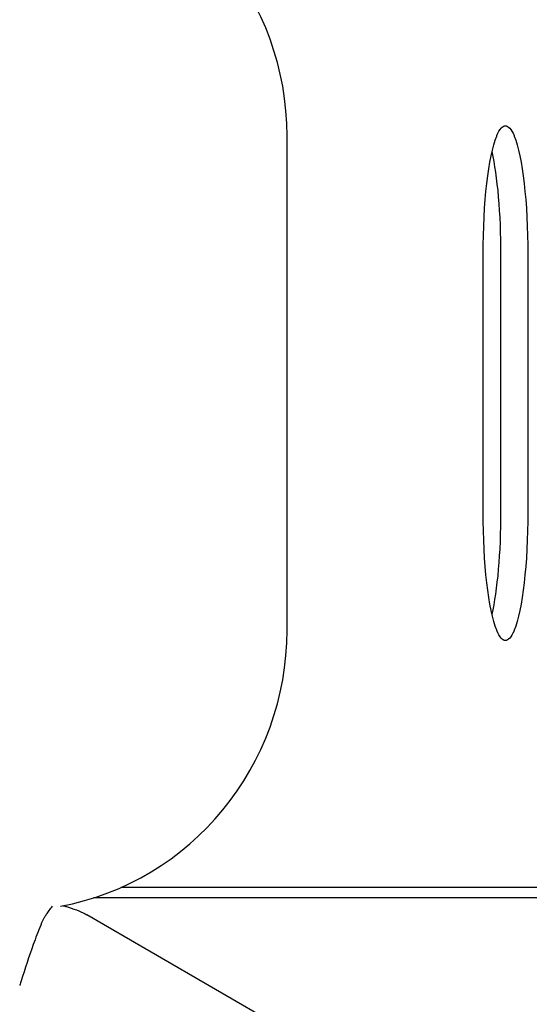
# Model space of a CAD drawing. Extents: x -1665 to -382, y 197 to 1356.
# Drawn here: x -1296 to -1247, y 492 to 588 of the extents above; entities that cross this region are included whole.
import ezdxf

# ---------------------------------------------------------------- set-up
doc = ezdxf.new("R2010")
doc.units = 0
doc.layers.add('PV-7D5', color=7, linetype='CONTINUOUS')

# ---------------------------------------------------------------- blocks, each defined once
blk = doc.blocks.new('*U2')
at = {"layer": 'PV-7D5'}
for p, q in [((1046.035, 528.792), (1046.035, 576.792)), ((1065.07, 540.292), (1065.07, 565.292)), ((1066.802, 540.292), (1066.802, 565.292)), ((1069.411, 565.292), (1069.411, 540.292)), ((1092.915, 503.792), (1029.895, 503.792)), ((1138.398, 502.792), (1027.261, 502.792)), ((1139.58, 435.67), (1026.608, 501.14))]:
    blk.add_line(p, q, dxfattribs=at)
for centre, major_axis, ratio, start_param, end_param in [((1019.188, 576.792), (0, 27.262), 0.984808, -1.570796, -0.181448), ((1064.631, 565.292), (0, 12.5), 0.173648, -1.570796, -0.644947), ((1064.631, 540.292), (0, 12.5), 0.173648, -2.496646, -1.570796), ((1019.188, 528.792), (0, -27.262), 0.984808, 0.181448, 1.570796)]:
    blk.add_ellipse(centre, major_axis=major_axis, ratio=ratio, start_param=start_param, end_param=end_param, dxfattribs=at)
at = {"layer": 'PV-7D5', "extrusion": (0, 0, -1)}
for centre, major_axis, ratio, start_param, end_param in [((1067.241, 565.292), (0, 12.5), 0.173648, -1.570796, -0.402716), ((1067.241, 565.292), (0, -12.5), 0.173648, -2.738877, -1.570796), ((1067.241, 540.292), (0, 12.5), 0.173648, -2.738877, -1.570796), ((1067.241, 540.292), (0, -12.5), 0.173648, -1.570796, -0.402716), ((1020.991, 500.792), (6.561, -0.785), 0.280386, -0.980421, -0.577694)]:
    blk.add_ellipse(centre, major_axis=major_axis, ratio=ratio, start_param=start_param, end_param=end_param, dxfattribs=at)
at = {"layer": 'PV-7D5'}
for points, knots in [([(1066.39, 576.792), (1066.397, 576.808), (1066.403, 576.824), (1066.543, 577.159), (1066.676, 577.4), (1066.947, 577.717), (1067.085, 577.792), (1067.221, 577.792), (1067.358, 577.792), (1067.503, 577.717), (1067.793, 577.398), (1067.939, 577.156), (1068.08, 576.821), (1068.086, 576.807), (1068.092, 576.792)], [-4.828596, -4.828596, -4.828596, -4.828596, -4.713527, -4.713527, -2.356763, -2.356763, 0, 0, 0, 2.362711, 2.362711, 4.725423, 4.725423, 4.829373, 4.829373, 4.829373, 4.829373]), ([(1068.092, 528.792), (1068.085, 528.776), (1068.078, 528.761), (1067.938, 528.426), (1067.792, 528.184), (1067.502, 527.868), (1067.358, 527.792), (1067.084, 527.792), (1066.946, 527.868), (1066.675, 528.186), (1066.541, 528.429), (1066.402, 528.764), (1066.396, 528.778), (1066.39, 528.792)], [39.489715, 39.489715, 39.489715, 39.489715, 39.604785, 39.604785, 41.961548, 41.961548, 44.318311, 44.318311, 46.681022, 46.681022, 49.043734, 49.043734, 49.147684, 49.147684, 49.147684, 49.147684]), ([(1022.199, 500.314), (1022.209, 500.338), (1022.22, 500.362), (1022.271, 500.474), (1022.315, 500.562), (1022.386, 500.695), (1022.411, 500.741), (1022.457, 500.821), (1022.477, 500.856), (1022.519, 500.927), (1022.541, 500.963), (1022.597, 501.055), (1022.632, 501.11), (1022.759, 501.304), (1022.854, 501.44), (1023.069, 501.729), (1023.181, 501.867), (1023.279, 501.983)], [-0.2003447, -0.2003447, -0.2003447, -0.2003447, -0.1944019, -0.1944019, -0.1726881, -0.1726881, -0.1611402, -0.1611402, -0.1523113, -0.1523113, -0.1428913, -0.1428913, -0.1284456, -0.1284456, -0.0908361, -0.0908361, -0.0438983, -0.0438983, -0.0438983, -0.0438983]), ([(1024.293, 502.028), (1024.41, 502.002), (1024.525, 501.972), (1024.695, 501.924), (1024.762, 501.904), (1024.826, 501.884)], [2.8293654, 2.8293654, 2.8293654, 2.8293654, 2.983688, 2.983688, 3.0657534, 3.0657534, 3.0657534, 3.0657534]), ([(1022.199, 500.314), (1022.174, 500.256), (1022.15, 500.199), (1021.874, 499.538), (1021.628, 498.877), (1021.003, 497.128), (1020.597, 495.888), (1020.183, 494.593), (1020.14, 494.456), (1020.093, 494.308), (1020.09, 494.298), (1020.086, 494.288)], [0.1190864, 0.1190864, 0.1190864, 0.1190864, 0.1380584, 0.1380584, 0.3412838, 0.3412838, 0.7188024, 0.7188024, 0.7635033, 0.7635033, 0.7668169, 0.7668169, 0.7668169, 0.7668169])]:
    blk.add_open_spline(points, degree=3, knots=knots, dxfattribs=at)

msp = doc.modelspace()

# ---------------------------------------------------------------- block references
at = {"layer": 'PV-7D5'}
msp.add_blockref('*U2', (-2316.535, 0), dxfattribs=at)

doc.saveas('drawing.dxf')
